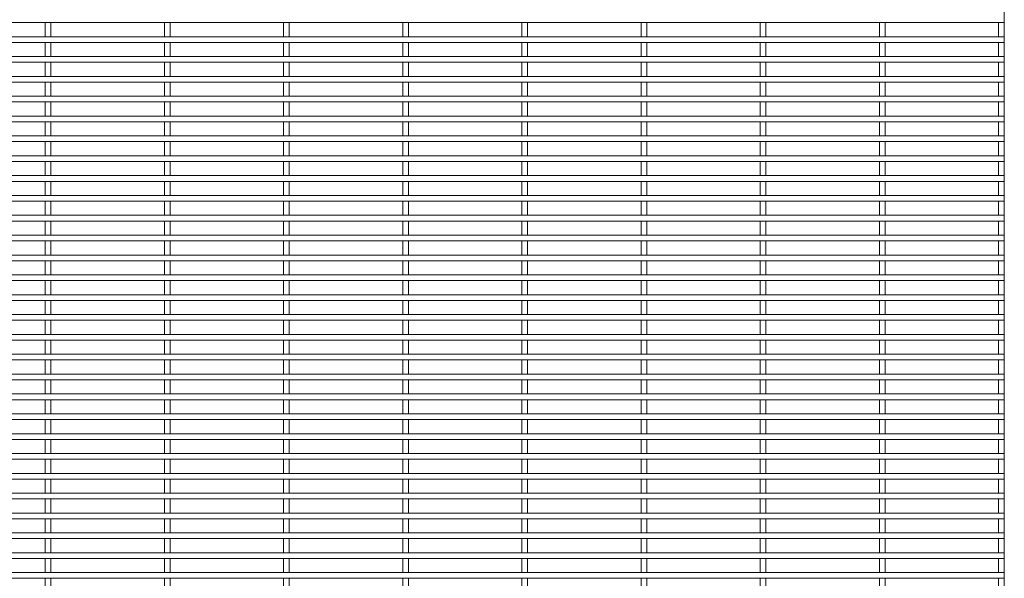
# Paper-space layout '_Front' of a CAD drawing. Units: millimetres. Extents: x -1259 to 1259, y -1208 to 1208.
# Drawn here: x 630 to 1259, y -662 to -305 of the extents above; entities that cross this region are included whole.
import ezdxf

# ---------------------------------------------------------------- set-up
doc = ezdxf.new("R2010")
doc.units = ezdxf.units.MM

psp = doc.layouts.new('_Front')

# ---------------------------------------------------------------- linework, layer by layer
at = {"color": 7, "linetype": 'Continuous', "lineweight": 15}
for p, q in [((1259.3, -1208.33), (1259.3, 1208.33)), ((-1259.12, -306.63), (1259.12, -306.63)), ((646.05, -306.63), (646.05, -315.68)), ((649.7, -315.68), (649.7, -306.63)), ((722.25, -306.63), (722.25, -315.68)), ((725.9, -315.68), (725.9, -306.63)), ((798.45, -306.63), (798.45, -315.68)), ((802.1, -315.68), (802.1, -306.63)), ((874.65, -306.63), (874.65, -315.68)), ((878.3, -315.68), (878.3, -306.63)), ((950.85, -306.63), (950.85, -315.68)), ((954.5, -315.68), (954.5, -306.63)), ((1027.05, -306.63), (1027.05, -315.68)), ((1030.7, -315.68), (1030.7, -306.63)), ((1103.25, -306.63), (1103.25, -315.68)), ((1106.9, -315.68), (1106.9, -306.63)), ((1179.45, -306.63), (1179.45, -315.68)), ((1183.1, -315.68), (1183.1, -306.63)), ((1255.65, -306.63), (1255.65, -315.68)), ((1259.12, -302.98), (1259.12, -306.63)), ((1259.12, -315.68), (-1259.12, -315.68)), ((-1259.12, -319.33), (1259.12, -319.33)), ((646.05, -319.33), (646.05, -328.38)), ((649.7, -328.38), (649.7, -319.33)), ((722.25, -319.33), (722.25, -328.38)), ((725.9, -328.38), (725.9, -319.33)), ((798.45, -319.33), (798.45, -328.38)), ((802.1, -328.38), (802.1, -319.33)), ((874.65, -319.33), (874.65, -328.38)), ((878.3, -328.38), (878.3, -319.33)), ((950.85, -319.33), (950.85, -328.38)), ((954.5, -328.38), (954.5, -319.33)), ((1027.05, -319.33), (1027.05, -328.38)), ((1030.7, -328.38), (1030.7, -319.33)), ((1103.25, -319.33), (1103.25, -328.38)), ((1106.9, -328.38), (1106.9, -319.33)), ((1179.45, -319.33), (1179.45, -328.38)), ((1183.1, -328.38), (1183.1, -319.33)), ((1255.65, -319.33), (1255.65, -328.38)), ((1259.12, -315.68), (1259.12, -319.33)), ((1259.12, -328.38), (-1259.12, -328.38)), ((-1259.12, -332.03), (1259.12, -332.03)), ((646.05, -332.03), (646.05, -341.08)), ((649.7, -341.08), (649.7, -332.03)), ((722.25, -332.03), (722.25, -341.08)), ((725.9, -341.08), (725.9, -332.03)), ((798.45, -332.03), (798.45, -341.08)), ((802.1, -341.08), (802.1, -332.03)), ((874.65, -332.03), (874.65, -341.08)), ((878.3, -341.08), (878.3, -332.03)), ((950.85, -332.03), (950.85, -341.08)), ((954.5, -341.08), (954.5, -332.03)), ((1027.05, -332.03), (1027.05, -341.08)), ((1030.7, -341.08), (1030.7, -332.03)), ((1103.25, -332.03), (1103.25, -341.08)), ((1106.9, -341.08), (1106.9, -332.03)), ((1179.45, -332.03), (1179.45, -341.08)), ((1183.1, -341.08), (1183.1, -332.03)), ((1255.65, -332.03), (1255.65, -341.08)), ((1259.12, -328.38), (1259.12, -332.03)), ((1259.12, -341.08), (-1259.12, -341.08)), ((-1259.12, -344.73), (1259.12, -344.73)), ((646.05, -344.73), (646.05, -353.78)), ((649.7, -353.78), (649.7, -344.73)), ((722.25, -344.73), (722.25, -353.78)), ((725.9, -353.78), (725.9, -344.73)), ((798.45, -344.73), (798.45, -353.78)), ((802.1, -353.78), (802.1, -344.73)), ((874.65, -344.73), (874.65, -353.78)), ((878.3, -353.78), (878.3, -344.73)), ((950.85, -344.73), (950.85, -353.78)), ((954.5, -353.78), (954.5, -344.73)), ((1027.05, -344.73), (1027.05, -353.78)), ((1030.7, -353.78), (1030.7, -344.73)), ((1103.25, -344.73), (1103.25, -353.78)), ((1106.9, -353.78), (1106.9, -344.73)), ((1179.45, -344.73), (1179.45, -353.78)), ((1183.1, -353.78), (1183.1, -344.73)), ((1255.65, -344.73), (1255.65, -353.78)), ((1259.12, -341.08), (1259.12, -344.73)), ((1259.12, -353.78), (-1259.12, -353.78)), ((-1259.12, -357.43), (1259.12, -357.43)), ((646.05, -357.43), (646.05, -366.48)), ((649.7, -366.48), (649.7, -357.43)), ((722.25, -357.43), (722.25, -366.48)), ((725.9, -366.48), (725.9, -357.43)), ((798.45, -357.43), (798.45, -366.48)), ((802.1, -366.48), (802.1, -357.43)), ((874.65, -357.43), (874.65, -366.48)), ((878.3, -366.48), (878.3, -357.43)), ((950.85, -357.43), (950.85, -366.48)), ((954.5, -366.48), (954.5, -357.43)), ((1027.05, -357.43), (1027.05, -366.48)), ((1030.7, -366.48), (1030.7, -357.43)), ((1103.25, -357.43), (1103.25, -366.48)), ((1106.9, -366.48), (1106.9, -357.43)), ((1179.45, -357.43), (1179.45, -366.48)), ((1183.1, -366.48), (1183.1, -357.43)), ((1255.65, -357.43), (1255.65, -366.48)), ((1259.12, -353.78), (1259.12, -357.43)), ((1259.12, -366.48), (-1259.12, -366.48)), ((-1259.12, -370.13), (1259.12, -370.13)), ((646.05, -370.13), (646.05, -379.18)), ((649.7, -379.18), (649.7, -370.13)), ((722.25, -370.13), (722.25, -379.18)), ((725.9, -379.18), (725.9, -370.13)), ((798.45, -370.13), (798.45, -379.18)), ((802.1, -379.18), (802.1, -370.13)), ((874.65, -370.13), (874.65, -379.18)), ((878.3, -379.18), (878.3, -370.13)), ((950.85, -370.13), (950.85, -379.18)), ((954.5, -379.18), (954.5, -370.13)), ((1027.05, -370.13), (1027.05, -379.18)), ((1030.7, -379.18), (1030.7, -370.13)), ((1103.25, -370.13), (1103.25, -379.18)), ((1106.9, -379.18), (1106.9, -370.13)), ((1179.45, -370.13), (1179.45, -379.18)), ((1183.1, -379.18), (1183.1, -370.13)), ((1255.65, -370.13), (1255.65, -379.18)), ((1259.12, -366.48), (1259.12, -370.13)), ((1259.12, -379.18), (-1259.12, -379.18)), ((-1259.12, -382.83), (1259.12, -382.83)), ((646.05, -382.83), (646.05, -391.88)), ((649.7, -391.88), (649.7, -382.83)), ((722.25, -382.83), (722.25, -391.88)), ((725.9, -391.88), (725.9, -382.83)), ((798.45, -382.83), (798.45, -391.88)), ((802.1, -391.88), (802.1, -382.83)), ((874.65, -382.83), (874.65, -391.88)), ((878.3, -391.88), (878.3, -382.83)), ((950.85, -382.83), (950.85, -391.88)), ((954.5, -391.88), (954.5, -382.83)), ((1027.05, -382.83), (1027.05, -391.88)), ((1030.7, -391.88), (1030.7, -382.83)), ((1103.25, -382.83), (1103.25, -391.88)), ((1106.9, -391.88), (1106.9, -382.83)), ((1179.45, -382.83), (1179.45, -391.88)), ((1183.1, -391.88), (1183.1, -382.83)), ((1255.65, -382.83), (1255.65, -391.88)), ((1259.12, -379.18), (1259.12, -382.83)), ((1259.12, -391.88), (-1259.12, -391.88)), ((-1259.12, -395.53), (1259.12, -395.53)), ((646.05, -395.53), (646.05, -404.58)), ((649.7, -404.58), (649.7, -395.53)), ((722.25, -395.53), (722.25, -404.58)), ((725.9, -404.58), (725.9, -395.53)), ((798.45, -395.53), (798.45, -404.58)), ((802.1, -404.58), (802.1, -395.53)), ((874.65, -395.53), (874.65, -404.58)), ((878.3, -404.58), (878.3, -395.53)), ((950.85, -395.53), (950.85, -404.58)), ((954.5, -404.58), (954.5, -395.53)), ((1027.05, -395.53), (1027.05, -404.58)), ((1030.7, -404.58), (1030.7, -395.53)), ((1103.25, -395.53), (1103.25, -404.58)), ((1106.9, -404.58), (1106.9, -395.53)), ((1179.45, -395.53), (1179.45, -404.58)), ((1183.1, -404.58), (1183.1, -395.53)), ((1255.65, -395.53), (1255.65, -404.58)), ((1259.12, -391.88), (1259.12, -395.53)), ((1259.12, -404.58), (-1259.12, -404.58)), ((-1259.12, -408.23), (1259.12, -408.23)), ((646.05, -408.23), (646.05, -417.28)), ((649.7, -417.28), (649.7, -408.23)), ((722.25, -408.23), (722.25, -417.28)), ((725.9, -417.28), (725.9, -408.23)), ((798.45, -408.23), (798.45, -417.28)), ((802.1, -417.28), (802.1, -408.23)), ((874.65, -408.23), (874.65, -417.28)), ((878.3, -417.28), (878.3, -408.23)), ((950.85, -408.23), (950.85, -417.28)), ((954.5, -417.28), (954.5, -408.23)), ((1027.05, -408.23), (1027.05, -417.28)), ((1030.7, -417.28), (1030.7, -408.23)), ((1103.25, -408.23), (1103.25, -417.28)), ((1106.9, -417.28), (1106.9, -408.23)), ((1179.45, -408.23), (1179.45, -417.28)), ((1183.1, -417.28), (1183.1, -408.23)), ((1255.65, -408.23), (1255.65, -417.28)), ((1259.12, -404.58), (1259.12, -408.23)), ((1259.12, -417.28), (-1259.12, -417.28)), ((-1259.12, -420.93), (1259.12, -420.93)), ((646.05, -420.93), (646.05, -429.98)), ((649.7, -429.98), (649.7, -420.93)), ((722.25, -420.93), (722.25, -429.98)), ((725.9, -429.98), (725.9, -420.93)), ((798.45, -420.93), (798.45, -429.98)), ((802.1, -429.98), (802.1, -420.93)), ((874.65, -420.93), (874.65, -429.98)), ((878.3, -429.98), (878.3, -420.93)), ((950.85, -420.93), (950.85, -429.98)), ((954.5, -429.98), (954.5, -420.93)), ((1027.05, -420.93), (1027.05, -429.98)), ((1030.7, -429.98), (1030.7, -420.93)), ((1103.25, -420.93), (1103.25, -429.98)), ((1106.9, -429.98), (1106.9, -420.93)), ((1179.45, -420.93), (1179.45, -429.98)), ((1183.1, -429.98), (1183.1, -420.93)), ((1255.65, -420.93), (1255.65, -429.98)), ((1259.12, -417.28), (1259.12, -420.93)), ((1259.12, -429.98), (-1259.12, -429.98)), ((-1259.12, -433.63), (1259.12, -433.63)), ((646.05, -433.63), (646.05, -442.68)), ((649.7, -442.68), (649.7, -433.63)), ((722.25, -433.63), (722.25, -442.68)), ((725.9, -442.68), (725.9, -433.63)), ((798.45, -433.63), (798.45, -442.68)), ((802.1, -442.68), (802.1, -433.63)), ((874.65, -433.63), (874.65, -442.68)), ((878.3, -442.68), (878.3, -433.63)), ((950.85, -433.63), (950.85, -442.68)), ((954.5, -442.68), (954.5, -433.63)), ((1027.05, -433.63), (1027.05, -442.68)), ((1030.7, -442.68), (1030.7, -433.63)), ((1103.25, -433.63), (1103.25, -442.68)), ((1106.9, -442.68), (1106.9, -433.63)), ((1179.45, -433.63), (1179.45, -442.68)), ((1183.1, -442.68), (1183.1, -433.63)), ((1255.65, -433.63), (1255.65, -442.68)), ((1259.12, -429.98), (1259.12, -433.63)), ((1259.12, -442.68), (-1259.12, -442.68)), ((-1259.12, -446.33), (1259.12, -446.33)), ((646.05, -446.33), (646.05, -455.38)), ((649.7, -455.38), (649.7, -446.33)), ((722.25, -446.33), (722.25, -455.38)), ((725.9, -455.38), (725.9, -446.33)), ((798.45, -446.33), (798.45, -455.38)), ((802.1, -455.38), (802.1, -446.33)), ((874.65, -446.33), (874.65, -455.38)), ((878.3, -455.38), (878.3, -446.33)), ((950.85, -446.33), (950.85, -455.38)), ((954.5, -455.38), (954.5, -446.33)), ((1027.05, -446.33), (1027.05, -455.38)), ((1030.7, -455.38), (1030.7, -446.33)), ((1103.25, -446.33), (1103.25, -455.38)), ((1106.9, -455.38), (1106.9, -446.33)), ((1179.45, -446.33), (1179.45, -455.38)), ((1183.1, -455.38), (1183.1, -446.33)), ((1255.65, -446.33), (1255.65, -455.38)), ((1259.12, -442.68), (1259.12, -446.33)), ((1259.12, -455.38), (-1259.12, -455.38)), ((-1259.12, -459.03), (1259.12, -459.03)), ((646.05, -459.03), (646.05, -468.08)), ((649.7, -468.08), (649.7, -459.03)), ((722.25, -459.03), (722.25, -468.08)), ((725.9, -468.08), (725.9, -459.03)), ((798.45, -459.03), (798.45, -468.08)), ((802.1, -468.08), (802.1, -459.03)), ((874.65, -459.03), (874.65, -468.08)), ((878.3, -468.08), (878.3, -459.03)), ((950.85, -459.03), (950.85, -468.08)), ((954.5, -468.08), (954.5, -459.03)), ((1027.05, -459.03), (1027.05, -468.08)), ((1030.7, -468.08), (1030.7, -459.03)), ((1103.25, -459.03), (1103.25, -468.08)), ((1106.9, -468.08), (1106.9, -459.03)), ((1179.45, -459.03), (1179.45, -468.08)), ((1183.1, -468.08), (1183.1, -459.03)), ((1255.65, -459.03), (1255.65, -468.08)), ((1259.12, -455.38), (1259.12, -459.03)), ((1259.12, -468.08), (-1259.12, -468.08)), ((-1259.12, -471.73), (1259.12, -471.73)), ((646.05, -471.73), (646.05, -480.78)), ((649.7, -480.78), (649.7, -471.73)), ((722.25, -471.73), (722.25, -480.78)), ((725.9, -480.78), (725.9, -471.73)), ((798.45, -471.73), (798.45, -480.78)), ((802.1, -480.78), (802.1, -471.73)), ((874.65, -471.73), (874.65, -480.78)), ((878.3, -480.78), (878.3, -471.73)), ((950.85, -471.73), (950.85, -480.78)), ((954.5, -480.78), (954.5, -471.73)), ((1027.05, -471.73), (1027.05, -480.78)), ((1030.7, -480.78), (1030.7, -471.73)), ((1103.25, -471.73), (1103.25, -480.78)), ((1106.9, -480.78), (1106.9, -471.73)), ((1179.45, -471.73), (1179.45, -480.78)), ((1183.1, -480.78), (1183.1, -471.73)), ((1255.65, -471.73), (1255.65, -480.78)), ((1259.12, -468.08), (1259.12, -471.73)), ((1259.12, -480.78), (-1259.12, -480.78)), ((-1259.12, -484.43), (1259.12, -484.43)), ((646.05, -484.43), (646.05, -493.48)), ((649.7, -493.48), (649.7, -484.43)), ((722.25, -484.43), (722.25, -493.48)), ((725.9, -493.48), (725.9, -484.43)), ((798.45, -484.43), (798.45, -493.48)), ((802.1, -493.48), (802.1, -484.43)), ((874.65, -484.43), (874.65, -493.48)), ((878.3, -493.48), (878.3, -484.43)), ((950.85, -484.43), (950.85, -493.48)), ((954.5, -493.48), (954.5, -484.43)), ((1027.05, -484.43), (1027.05, -493.48)), ((1030.7, -493.48), (1030.7, -484.43)), ((1103.25, -484.43), (1103.25, -493.48)), ((1106.9, -493.48), (1106.9, -484.43)), ((1179.45, -484.43), (1179.45, -493.48)), ((1183.1, -493.48), (1183.1, -484.43)), ((1255.65, -484.43), (1255.65, -493.48)), ((1259.12, -480.78), (1259.12, -484.43)), ((1259.12, -493.48), (-1259.12, -493.48)), ((-1259.12, -497.13), (1259.12, -497.13)), ((646.05, -497.13), (646.05, -506.18)), ((649.7, -506.18), (649.7, -497.13)), ((722.25, -497.13), (722.25, -506.18)), ((725.9, -506.18), (725.9, -497.13)), ((798.45, -497.13), (798.45, -506.18)), ((802.1, -506.18), (802.1, -497.13)), ((874.65, -497.13), (874.65, -506.18)), ((878.3, -506.18), (878.3, -497.13)), ((950.85, -497.13), (950.85, -506.18)), ((954.5, -506.18), (954.5, -497.13)), ((1027.05, -497.13), (1027.05, -506.18)), ((1030.7, -506.18), (1030.7, -497.13)), ((1103.25, -497.13), (1103.25, -506.18)), ((1106.9, -506.18), (1106.9, -497.13)), ((1179.45, -497.13), (1179.45, -506.18)), ((1183.1, -506.18), (1183.1, -497.13)), ((1255.65, -497.13), (1255.65, -506.18)), ((1259.12, -493.48), (1259.12, -497.13)), ((1259.12, -506.18), (-1259.12, -506.18)), ((-1259.12, -509.83), (1259.12, -509.83)), ((646.05, -509.83), (646.05, -518.88)), ((649.7, -518.88), (649.7, -509.83)), ((722.25, -509.83), (722.25, -518.88)), ((725.9, -518.88), (725.9, -509.83)), ((798.45, -509.83), (798.45, -518.88)), ((802.1, -518.88), (802.1, -509.83)), ((874.65, -509.83), (874.65, -518.88)), ((878.3, -518.88), (878.3, -509.83)), ((950.85, -509.83), (950.85, -518.88)), ((954.5, -518.88), (954.5, -509.83)), ((1027.05, -509.83), (1027.05, -518.88)), ((1030.7, -518.88), (1030.7, -509.83)), ((1103.25, -509.83), (1103.25, -518.88)), ((1106.9, -518.88), (1106.9, -509.83)), ((1179.45, -509.83), (1179.45, -518.88)), ((1183.1, -518.88), (1183.1, -509.83)), ((1255.65, -509.83), (1255.65, -518.88)), ((1259.12, -506.18), (1259.12, -509.83)), ((1259.12, -518.88), (-1259.12, -518.88)), ((-1259.12, -522.53), (1259.12, -522.53)), ((646.05, -522.53), (646.05, -531.58)), ((649.7, -531.58), (649.7, -522.53)), ((722.25, -522.53), (722.25, -531.58)), ((725.9, -531.58), (725.9, -522.53)), ((798.45, -522.53), (798.45, -531.58)), ((802.1, -531.58), (802.1, -522.53)), ((874.65, -522.53), (874.65, -531.58)), ((878.3, -531.58), (878.3, -522.53)), ((950.85, -522.53), (950.85, -531.58)), ((954.5, -531.58), (954.5, -522.53)), ((1027.05, -522.53), (1027.05, -531.58)), ((1030.7, -531.58), (1030.7, -522.53)), ((1103.25, -522.53), (1103.25, -531.58)), ((1106.9, -531.58), (1106.9, -522.53)), ((1179.45, -522.53), (1179.45, -531.58)), ((1183.1, -531.58), (1183.1, -522.53)), ((1255.65, -522.53), (1255.65, -531.58)), ((1259.12, -518.88), (1259.12, -522.53)), ((1259.12, -531.58), (-1259.12, -531.58)), ((1259.12, -531.58), (1259.12, -535.23)), ((-1259.12, -535.23), (1259.12, -535.23)), ((646.05, -535.23), (646.05, -544.28)), ((649.7, -544.28), (649.7, -535.23)), ((722.25, -535.23), (722.25, -544.28)), ((725.9, -544.28), (725.9, -535.23)), ((798.45, -535.23), (798.45, -544.28)), ((802.1, -544.28), (802.1, -535.23)), ((874.65, -535.23), (874.65, -544.28)), ((878.3, -544.28), (878.3, -535.23)), ((950.85, -535.23), (950.85, -544.28)), ((954.5, -544.28), (954.5, -535.23)), ((1027.05, -535.23), (1027.05, -544.28)), ((1030.7, -544.28), (1030.7, -535.23)), ((1103.25, -535.23), (1103.25, -544.28)), ((1106.9, -544.28), (1106.9, -535.23)), ((1179.45, -535.23), (1179.45, -544.28)), ((1183.1, -544.28), (1183.1, -535.23)), ((1255.65, -535.23), (1255.65, -544.28)), ((1259.12, -544.28), (-1259.12, -544.28)), ((1259.12, -544.28), (1259.12, -547.93)), ((-1259.12, -547.93), (1259.12, -547.93)), ((646.05, -547.93), (646.05, -556.98)), ((649.7, -556.98), (649.7, -547.93)), ((722.25, -547.93), (722.25, -556.98)), ((725.9, -556.98), (725.9, -547.93)), ((798.45, -547.93), (798.45, -556.98)), ((802.1, -556.98), (802.1, -547.93)), ((874.65, -547.93), (874.65, -556.98)), ((878.3, -556.98), (878.3, -547.93)), ((950.85, -547.93), (950.85, -556.98)), ((954.5, -556.98), (954.5, -547.93)), ((1027.05, -547.93), (1027.05, -556.98)), ((1030.7, -556.98), (1030.7, -547.93)), ((1103.25, -547.93), (1103.25, -556.98)), ((1106.9, -556.98), (1106.9, -547.93)), ((1179.45, -547.93), (1179.45, -556.98)), ((1183.1, -556.98), (1183.1, -547.93)), ((1255.65, -547.93), (1255.65, -556.98)), ((1259.12, -556.98), (-1259.12, -556.98)), ((1259.12, -556.98), (1259.12, -560.63)), ((-1259.12, -560.63), (1259.12, -560.63)), ((646.05, -560.63), (646.05, -569.68)), ((649.7, -569.68), (649.7, -560.63)), ((722.25, -560.63), (722.25, -569.68)), ((725.9, -569.68), (725.9, -560.63)), ((798.45, -560.63), (798.45, -569.68)), ((802.1, -569.68), (802.1, -560.63)), ((874.65, -560.63), (874.65, -569.68)), ((878.3, -569.68), (878.3, -560.63)), ((950.85, -560.63), (950.85, -569.68)), ((954.5, -569.68), (954.5, -560.63)), ((1027.05, -560.63), (1027.05, -569.68)), ((1030.7, -569.68), (1030.7, -560.63)), ((1103.25, -560.63), (1103.25, -569.68)), ((1106.9, -569.68), (1106.9, -560.63)), ((1179.45, -560.63), (1179.45, -569.68)), ((1183.1, -569.68), (1183.1, -560.63)), ((1255.65, -560.63), (1255.65, -569.68)), ((1259.12, -569.68), (-1259.12, -569.68)), ((1259.12, -569.68), (1259.12, -573.33)), ((-1259.12, -573.33), (1259.12, -573.33)), ((646.05, -573.33), (646.05, -582.38)), ((649.7, -582.38), (649.7, -573.33)), ((722.25, -573.33), (722.25, -582.38)), ((725.9, -582.38), (725.9, -573.33)), ((798.45, -573.33), (798.45, -582.38)), ((802.1, -582.38), (802.1, -573.33)), ((874.65, -573.33), (874.65, -582.38)), ((878.3, -582.38), (878.3, -573.33)), ((950.85, -573.33), (950.85, -582.38)), ((954.5, -582.38), (954.5, -573.33)), ((1027.05, -573.33), (1027.05, -582.38)), ((1030.7, -582.38), (1030.7, -573.33)), ((1103.25, -573.33), (1103.25, -582.38)), ((1106.9, -582.38), (1106.9, -573.33)), ((1179.45, -573.33), (1179.45, -582.38)), ((1183.1, -582.38), (1183.1, -573.33)), ((1255.65, -573.33), (1255.65, -582.38)), ((1259.12, -582.38), (-1259.12, -582.38)), ((1259.12, -582.38), (1259.12, -586.03)), ((-1259.12, -586.03), (1259.12, -586.03)), ((646.05, -586.03), (646.05, -595.08)), ((649.7, -595.08), (649.7, -586.03)), ((722.25, -586.03), (722.25, -595.08)), ((725.9, -595.08), (725.9, -586.03)), ((798.45, -586.03), (798.45, -595.08)), ((802.1, -595.08), (802.1, -586.03)), ((874.65, -586.03), (874.65, -595.08)), ((878.3, -595.08), (878.3, -586.03)), ((950.85, -586.03), (950.85, -595.08)), ((954.5, -595.08), (954.5, -586.03)), ((1027.05, -586.03), (1027.05, -595.08)), ((1030.7, -595.08), (1030.7, -586.03)), ((1103.25, -586.03), (1103.25, -595.08)), ((1106.9, -595.08), (1106.9, -586.03)), ((1179.45, -586.03), (1179.45, -595.08)), ((1183.1, -595.08), (1183.1, -586.03)), ((1255.65, -586.03), (1255.65, -595.08)), ((1259.12, -595.08), (-1259.12, -595.08)), ((1259.12, -595.08), (1259.12, -598.73)), ((-1259.12, -598.73), (1259.12, -598.73)), ((646.05, -598.73), (646.05, -607.78)), ((649.7, -607.78), (649.7, -598.73)), ((722.25, -598.73), (722.25, -607.78)), ((725.9, -607.78), (725.9, -598.73)), ((798.45, -598.73), (798.45, -607.78)), ((802.1, -607.78), (802.1, -598.73)), ((874.65, -598.73), (874.65, -607.78)), ((878.3, -607.78), (878.3, -598.73)), ((950.85, -598.73), (950.85, -607.78)), ((954.5, -607.78), (954.5, -598.73)), ((1027.05, -598.73), (1027.05, -607.78)), ((1030.7, -607.78), (1030.7, -598.73)), ((1103.25, -598.73), (1103.25, -607.78)), ((1106.9, -607.78), (1106.9, -598.73)), ((1179.45, -598.73), (1179.45, -607.78)), ((1183.1, -607.78), (1183.1, -598.73)), ((1255.65, -598.73), (1255.65, -607.78)), ((1259.12, -607.78), (-1259.12, -607.78)), ((1259.12, -607.78), (1259.12, -611.43)), ((-1259.12, -611.43), (1259.12, -611.43)), ((646.05, -611.43), (646.05, -620.48)), ((649.7, -620.48), (649.7, -611.43)), ((722.25, -611.43), (722.25, -620.48)), ((725.9, -620.48), (725.9, -611.43)), ((798.45, -611.43), (798.45, -620.48)), ((802.1, -620.48), (802.1, -611.43)), ((874.65, -611.43), (874.65, -620.48)), ((878.3, -620.48), (878.3, -611.43)), ((950.85, -611.43), (950.85, -620.48)), ((954.5, -620.48), (954.5, -611.43)), ((1027.05, -611.43), (1027.05, -620.48)), ((1030.7, -620.48), (1030.7, -611.43)), ((1103.25, -611.43), (1103.25, -620.48)), ((1106.9, -620.48), (1106.9, -611.43)), ((1179.45, -611.43), (1179.45, -620.48)), ((1183.1, -620.48), (1183.1, -611.43)), ((1255.65, -611.43), (1255.65, -620.48)), ((1259.12, -620.48), (-1259.12, -620.48)), ((1259.12, -620.48), (1259.12, -624.13)), ((-1259.12, -624.13), (1259.12, -624.13)), ((646.05, -624.13), (646.05, -633.18)), ((649.7, -633.18), (649.7, -624.13)), ((722.25, -624.13), (722.25, -633.18)), ((725.9, -633.18), (725.9, -624.13)), ((798.45, -624.13), (798.45, -633.18)), ((802.1, -633.18), (802.1, -624.13)), ((874.65, -624.13), (874.65, -633.18)), ((878.3, -633.18), (878.3, -624.13)), ((950.85, -624.13), (950.85, -633.18)), ((954.5, -633.18), (954.5, -624.13)), ((1027.05, -624.13), (1027.05, -633.18)), ((1030.7, -633.18), (1030.7, -624.13)), ((1103.25, -624.13), (1103.25, -633.18)), ((1106.9, -633.18), (1106.9, -624.13)), ((1179.45, -624.13), (1179.45, -633.18)), ((1183.1, -633.18), (1183.1, -624.13)), ((1255.65, -624.13), (1255.65, -633.18)), ((1259.12, -633.18), (-1259.12, -633.18)), ((1259.12, -633.18), (1259.12, -636.83)), ((-1259.12, -636.83), (1259.12, -636.83)), ((646.05, -636.83), (646.05, -645.88)), ((649.7, -645.88), (649.7, -636.83)), ((722.25, -636.83), (722.25, -645.88)), ((725.9, -645.88), (725.9, -636.83)), ((798.45, -636.83), (798.45, -645.88)), ((802.1, -645.88), (802.1, -636.83)), ((874.65, -636.83), (874.65, -645.88)), ((878.3, -645.88), (878.3, -636.83)), ((950.85, -636.83), (950.85, -645.88)), ((954.5, -645.88), (954.5, -636.83)), ((1027.05, -636.83), (1027.05, -645.88)), ((1030.7, -645.88), (1030.7, -636.83)), ((1103.25, -636.83), (1103.25, -645.88)), ((1106.9, -645.88), (1106.9, -636.83)), ((1179.45, -636.83), (1179.45, -645.88)), ((1183.1, -645.88), (1183.1, -636.83)), ((1255.65, -636.83), (1255.65, -645.88)), ((1259.12, -645.88), (-1259.12, -645.88)), ((1259.12, -645.88), (1259.12, -649.53)), ((-1259.12, -649.53), (1259.12, -649.53)), ((646.05, -649.53), (646.05, -658.58)), ((649.7, -658.58), (649.7, -649.53)), ((722.25, -649.53), (722.25, -658.58)), ((725.9, -658.58), (725.9, -649.53)), ((798.45, -649.53), (798.45, -658.58)), ((802.1, -658.58), (802.1, -649.53)), ((874.65, -649.53), (874.65, -658.58)), ((878.3, -658.58), (878.3, -649.53)), ((950.85, -649.53), (950.85, -658.58)), ((954.5, -658.58), (954.5, -649.53)), ((1027.05, -649.53), (1027.05, -658.58)), ((1030.7, -658.58), (1030.7, -649.53)), ((1103.25, -649.53), (1103.25, -658.58)), ((1106.9, -658.58), (1106.9, -649.53)), ((1179.45, -649.53), (1179.45, -658.58)), ((1183.1, -658.58), (1183.1, -649.53)), ((1255.65, -649.53), (1255.65, -658.58)), ((1259.12, -658.58), (-1259.12, -658.58)), ((1259.12, -658.58), (1259.12, -662.23)), ((-1259.12, -662.23), (1259.12, -662.23)), ((646.05, -662.23), (646.05, -671.28)), ((649.7, -671.28), (649.7, -662.23)), ((722.25, -662.23), (722.25, -671.28)), ((725.9, -671.28), (725.9, -662.23)), ((798.45, -662.23), (798.45, -671.28)), ((802.1, -671.28), (802.1, -662.23)), ((874.65, -662.23), (874.65, -671.28)), ((878.3, -671.28), (878.3, -662.23)), ((950.85, -662.23), (950.85, -671.28)), ((954.5, -671.28), (954.5, -662.23)), ((1027.05, -662.23), (1027.05, -671.28)), ((1030.7, -671.28), (1030.7, -662.23)), ((1103.25, -662.23), (1103.25, -671.28)), ((1106.9, -671.28), (1106.9, -662.23)), ((1179.45, -662.23), (1179.45, -671.28)), ((1183.1, -671.28), (1183.1, -662.23)), ((1255.65, -662.23), (1255.65, -671.28))]:
    psp.add_line(p, q, dxfattribs=at)

doc.saveas('drawing.dxf')
